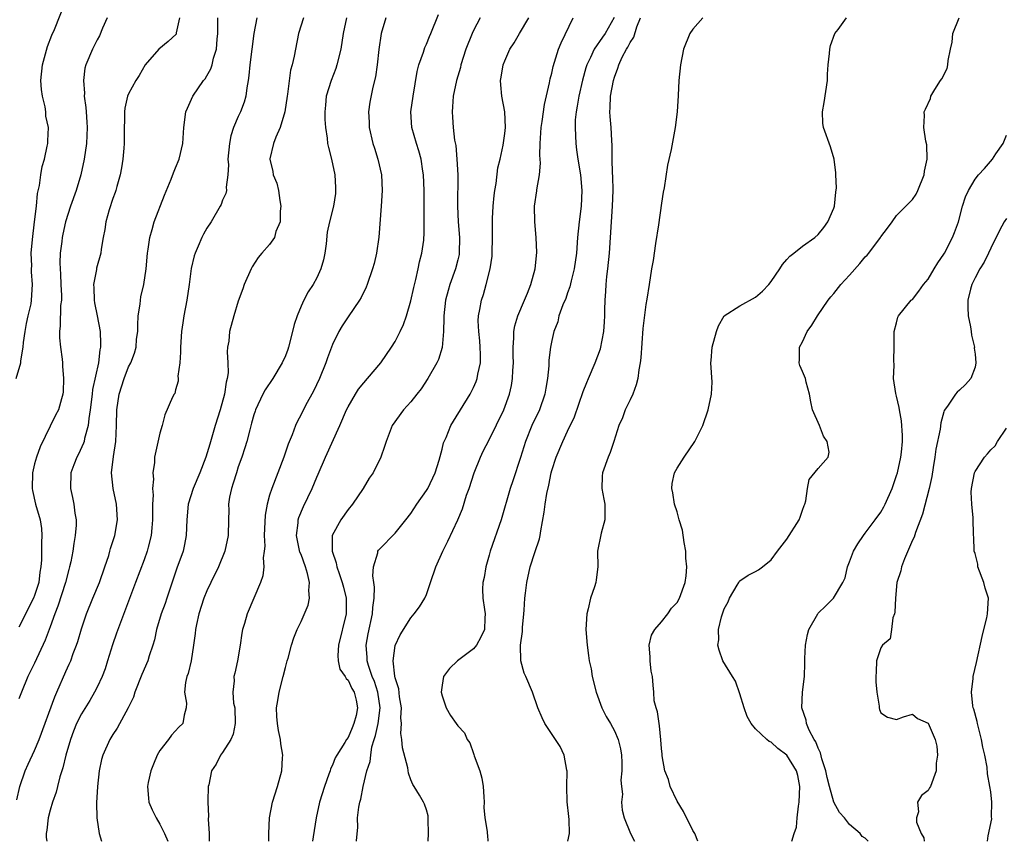
# Model space of a CAD drawing. Units: inches. Extents: x 2601000 to 2604000, y 1521000 to 1524000.
# Drawn here: x 2601677 to 2601803, y 1521000 to 1521105 of the extents above; entities that cross this region are included whole.
import ezdxf

# ---------------------------------------------------------------- set-up
doc = ezdxf.new("R2010")
doc.units = ezdxf.units.IN
doc.header["$MEASUREMENT"] = 0
doc.layers.add('LD26011521_2ft', color=93, linetype='Continuous')

msp = doc.modelspace()

# ---------------------------------------------------------------- linework, layer by layer
at = {"layer": 'LD26011521_2ft'}
for points, elevation in [([(2601676.64, 1521059), (2601677.24, 1521061), (2601677.25, 1521061.25), (2601677.55, 1521063), (2601677.59, 1521063.59), (2601677.79, 1521065), (2601677.98, 1521066.02), (2601678.19, 1521067), (2601678.55, 1521068.55), (2601678.63, 1521069), (2601678.75, 1521071), (2601678.61, 1521072.61), (2601678.61, 1521073), (2601678.64, 1521073.36), (2601678.59, 1521075), (2601678.73, 1521076.73), (2601679.01, 1521079.01), (2601679.24, 1521081), (2601679.38, 1521082.62), (2601679.64, 1521083.64), (2601679.81, 1521085), (2601679.97, 1521086.03), (2601680.25, 1521087), (2601680.62, 1521088.62), (2601680.68, 1521089), (2601680.7, 1521089.3), (2601680.78, 1521091), (2601680.46, 1521092.46), (2601680.43, 1521093), (2601680.35, 1521093.65), (2601680.01, 1521095), (2601679.87, 1521095.87), (2601679.81, 1521097), (2601680, 1521099), (2601680.41, 1521100.41), (2601680.64, 1521101.36), (2601681.2, 1521102.8), (2601681.53, 1521103.53), (2601683, 1521107.17)], 8444), ([(2601676.72, 1521005.28), (2601677.12, 1521007), (2601677.82, 1521009), (2601678.18, 1521009.82), (2601679, 1521011.56), (2601679.58, 1521013), (2601681.58, 1521018.42), (2601681.85, 1521019), (2601683, 1521021.66), (2601683.43, 1521022.57), (2601683.61, 1521023), (2601683.94, 1521023.94), (2601684.37, 1521025), (2601684.53, 1521025.47), (2601685, 1521027.1), (2601685.62, 1521029), (2601686.44, 1521031), (2601687.29, 1521033), (2601687.98, 1521035), (2601688.46, 1521036.46), (2601688.61, 1521037), (2601688.68, 1521037.32), (2601689.24, 1521039), (2601689.58, 1521041), (2601689.46, 1521043), (2601689.03, 1521045), (2601688.82, 1521047), (2601689.06, 1521049.06), (2601689.36, 1521051), (2601689.45, 1521053), (2601689.49, 1521055), (2601689.79, 1521057), (2601690.43, 1521059), (2601691, 1521060.5), (2601691.27, 1521061), (2601691.75, 1521062.25), (2601691.96, 1521063), (2601692.03, 1521064.03), (2601692.16, 1521065), (2601692.17, 1521065.83), (2601692.24, 1521067), (2601692.49, 1521068.49), (2601692.5, 1521069), (2601692.58, 1521069.42), (2601692.95, 1521071), (2601693.26, 1521073), (2601693.42, 1521075), (2601693.51, 1521075.51), (2601693.69, 1521077), (2601694.01, 1521078.01), (2601694.27, 1521079), (2601695.6, 1521082.4), (2601696.45, 1521084.45), (2601696.74, 1521085.26), (2601697, 1521085.86), (2601697.44, 1521087), (2601697.92, 1521089), (2601698.05, 1521091), (2601698.32, 1521093), (2601698.52, 1521093.48), (2601699.2, 1521095), (2601700.56, 1521097), (2601700.76, 1521097.24), (2601701, 1521097.61), (2601701.49, 1521098.51), (2601701.65, 1521099), (2601701.85, 1521099.85), (2601702.22, 1521101), (2601702.3, 1521102.3), (2601702.37, 1521103), (2601702.4, 1521104.4), (2601702.37, 1521105)], 8438), ([(2601688.26, 1521105), (2601687.67, 1521103.67), (2601687.27, 1521102.73), (2601687, 1521102.22), (2601686.4, 1521101), (2601685.55, 1521099), (2601685.43, 1521098.57), (2601685.25, 1521097), (2601685.38, 1521095.38), (2601685.35, 1521095), (2601685.56, 1521093.56), (2601685.57, 1521093), (2601685.68, 1521091.68), (2601685.7, 1521091), (2601685.62, 1521089), (2601685.34, 1521087), (2601684.9, 1521085), (2601684.3, 1521083), (2601683.6, 1521081), (2601682.94, 1521079), (2601682.6, 1521077.4), (2601682.53, 1521077), (2601682.48, 1521076.48), (2601682.29, 1521075), (2601682.23, 1521073.77), (2601682.25, 1521073), (2601682.31, 1521072.31), (2601682.36, 1521071), (2601682.42, 1521069.58), (2601682.42, 1521069), (2601682.33, 1521068.33), (2601682.27, 1521065.73), (2601682.17, 1521065), (2601682.19, 1521064.19), (2601682.31, 1521063), (2601682.52, 1521061.48), (2601682.56, 1521061), (2601682.57, 1521060.57), (2601682.71, 1521059), (2601682.67, 1521057.33), (2601682.62, 1521057), (2601682.43, 1521056.43), (2601682.05, 1521055), (2601681.68, 1521054.32), (2601681, 1521052.95), (2601679.7, 1521050.3), (2601679.26, 1521049), (2601679, 1521048.13), (2601678.72, 1521047), (2601678.68, 1521045), (2601678.73, 1521044.73), (2601679.14, 1521043), (2601679.73, 1521041), (2601679.88, 1521039.88), (2601679.94, 1521039), (2601679.88, 1521038.12), (2601679.9, 1521037), (2601679.89, 1521035.89), (2601679.81, 1521035), (2601679.69, 1521034.31), (2601679.53, 1521033), (2601679, 1521031.36), (2601678.86, 1521031), (2601677, 1521027.32)], 8442), ([(2601697.5, 1521105), (2601697.09, 1521103.09), (2601697.08, 1521103), (2601697.06, 1521102.94), (2601696.03, 1521101.97), (2601694.84, 1521101), (2601693.1, 1521099), (2601692.34, 1521097.66), (2601691.94, 1521097), (2601691, 1521095.3), (2601690.88, 1521095), (2601690.52, 1521093.48), (2601690.48, 1521093), (2601690.49, 1521092.49), (2601690.44, 1521090.44), (2601690.44, 1521089), (2601690.38, 1521088.38), (2601690.27, 1521087), (2601690.11, 1521085.89), (2601689.93, 1521085), (2601689.5, 1521083.5), (2601689.38, 1521083), (2601689.28, 1521082.72), (2601689, 1521081.95), (2601688.53, 1521080.53), (2601688.09, 1521079), (2601687.97, 1521078.03), (2601687.75, 1521077), (2601687.51, 1521075.51), (2601687.46, 1521075), (2601686.92, 1521073.08), (2601686.9, 1521072.9), (2601686.53, 1521071), (2601686.56, 1521070.56), (2601686.6, 1521069), (2601686.65, 1521068.65), (2601687.01, 1521067.01), (2601687.36, 1521065), (2601687.43, 1521063.43), (2601687.4, 1521063), (2601687.31, 1521062.69), (2601687.14, 1521061), (2601686.4, 1521057.6), (2601686.35, 1521057), (2601686.11, 1521055), (2601685.92, 1521053.92), (2601685.84, 1521053), (2601685.38, 1521051.38), (2601685.32, 1521051), (2601685.26, 1521050.75), (2601684.63, 1521049.37), (2601684.41, 1521049), (2601684.01, 1521048.02), (2601683.64, 1521047), (2601683.57, 1521045), (2601683.86, 1521043.86), (2601684.02, 1521043), (2601684.15, 1521041.85), (2601684.32, 1521041), (2601684.31, 1521040.31), (2601684.2, 1521039), (2601684.02, 1521037.98), (2601683.88, 1521037), (2601683.62, 1521035.62), (2601683.48, 1521035), (2601683.36, 1521034.64), (2601682.94, 1521033), (2601681.99, 1521030), (2601681.59, 1521029), (2601681, 1521027.36), (2601680.36, 1521025.64), (2601679, 1521022.73), (2601678.16, 1521021), (2601677.32, 1521019), (2601677, 1521018.17)], 8440), ([(2601707.37, 1521105), (2601706.97, 1521103), (2601706.46, 1521099), (2601706.36, 1521097.64), (2601706.25, 1521097), (2601706.07, 1521096.07), (2601705.96, 1521095), (2601705.73, 1521094.27), (2601705.26, 1521093), (2601705, 1521092.43), (2601704.39, 1521091), (2601704.05, 1521089.95), (2601703.86, 1521089), (2601703.68, 1521087), (2601703.75, 1521086.25), (2601703.66, 1521085), (2601703.43, 1521083.43), (2601703.49, 1521083), (2601703.41, 1521082.59), (2601703, 1521081.74), (2601702.8, 1521081.2), (2601702.7, 1521081), (2601701.52, 1521079), (2601701, 1521078.17), (2601700.57, 1521077.43), (2601700.36, 1521077), (2601699.89, 1521075.89), (2601699.48, 1521075), (2601699.36, 1521074.64), (2601698.98, 1521073.02), (2601698.72, 1521071), (2601698.41, 1521069), (2601698.04, 1521067), (2601697.9, 1521066.1), (2601697.76, 1521065), (2601697.61, 1521063), (2601697.64, 1521062.36), (2601697.52, 1521061), (2601697.3, 1521059.3), (2601697.34, 1521059), (2601697.33, 1521058.67), (2601697, 1521057.58), (2601696.88, 1521057.12), (2601696.8, 1521057), (2601696.62, 1521056.62), (2601695.63, 1521054.37), (2601695.29, 1521053), (2601695, 1521052.06), (2601694.32, 1521049), (2601694.29, 1521048.29), (2601694.08, 1521047), (2601694.18, 1521046.18), (2601694.04, 1521045), (2601694.13, 1521044.14), (2601694.05, 1521043), (2601694.04, 1521041.96), (2601694.06, 1521041), (2601693.96, 1521039.96), (2601693.9, 1521039), (2601693.51, 1521037.51), (2601693.39, 1521037), (2601693, 1521035.89), (2601691.87, 1521033), (2601689.47, 1521026.53), (2601688.96, 1521025.04), (2601688.33, 1521023), (2601688, 1521022), (2601687.62, 1521021), (2601687, 1521019.67), (2601686.67, 1521019), (2601686.05, 1521017.95), (2601685, 1521016.26), (2601684.37, 1521015), (2601683.96, 1521014.04), (2601683.57, 1521013), (2601682.98, 1521011), (2601682.62, 1521009.38), (2601682.48, 1521009), (2601682.23, 1521008.23), (2601681.94, 1521007), (2601681.75, 1521006.25), (2601681.31, 1521005), (2601681, 1521003.99), (2601680.74, 1521003), (2601680.57, 1521001.43), (2601680.5, 1521001), (2601680.49, 1521000.49), (2601680.55, 1521000)], 8436), ([(2601713.31, 1521105), (2601712.7, 1521103), (2601712.28, 1521101), (2601712.12, 1521100.12), (2601711.85, 1521099), (2601711.65, 1521098.35), (2601711.29, 1521095.29), (2601711.23, 1521095), (2601710.94, 1521093), (2601710.33, 1521091), (2601709.77, 1521089.77), (2601709.48, 1521089), (2601709.04, 1521087.04), (2601709.03, 1521087), (2601709.39, 1521085.39), (2601709.46, 1521085), (2601709.93, 1521083.93), (2601710.14, 1521083), (2601710.3, 1521081.7), (2601710.44, 1521081), (2601710.36, 1521080.36), (2601710.32, 1521079), (2601709.78, 1521077.78), (2601709.6, 1521077), (2601709, 1521076.11), (2601707.99, 1521075), (2601707.55, 1521074.45), (2601706.75, 1521073.25), (2601706.62, 1521073), (2601705.76, 1521071), (2601705.57, 1521070.43), (2601705, 1521068.88), (2601704.42, 1521067), (2601703.88, 1521065), (2601703.77, 1521063.77), (2601703.64, 1521063), (2601703.57, 1521062.43), (2601703.68, 1521061), (2601703.72, 1521059.72), (2601703.59, 1521059), (2601703.45, 1521058.55), (2601703.23, 1521057), (2601702.67, 1521055), (2601702.04, 1521053), (2601701.36, 1521050.64), (2601700.86, 1521049), (2601700.09, 1521047), (2601699.26, 1521045), (2601698.62, 1521043), (2601698.44, 1521041), (2601698.36, 1521039), (2601698.14, 1521037.86), (2601697.95, 1521037), (2601697.16, 1521034.84), (2601695.89, 1521031), (2601695.66, 1521030.34), (2601695.16, 1521029), (2601694.58, 1521027), (2601694.32, 1521025.68), (2601694.11, 1521025), (2601693.63, 1521023.63), (2601693.44, 1521023), (2601692.71, 1521021.29), (2601691.81, 1521019), (2601691.61, 1521018.39), (2601690.96, 1521017.04), (2601689.56, 1521014.44), (2601689, 1521013.62), (2601688.61, 1521013), (2601687.72, 1521011), (2601687.56, 1521010.44), (2601687.25, 1521009), (2601687.02, 1521007), (2601686.92, 1521004.92), (2601686.96, 1521003), (2601687.26, 1521001), (2601687.56, 1521000)], 8434), ([(2601718.8, 1521105), (2601718.39, 1521103), (2601718.08, 1521101), (2601717.59, 1521099), (2601717.45, 1521098.55), (2601716.85, 1521097), (2601716.23, 1521095), (2601716.12, 1521093.88), (2601716.03, 1521093), (2601716.03, 1521092.03), (2601716.11, 1521091), (2601716.34, 1521089.66), (2601716.39, 1521089), (2601716.49, 1521088.49), (2601716.9, 1521087), (2601717.31, 1521085), (2601717.38, 1521083.38), (2601717.41, 1521083), (2601717.4, 1521082.6), (2601717.16, 1521081), (2601716.64, 1521079), (2601716.33, 1521077.67), (2601716.2, 1521076.2), (2601716.03, 1521075), (2601715.85, 1521074.15), (2601715.53, 1521073), (2601715, 1521071.84), (2601714.54, 1521071), (2601713.93, 1521070.07), (2601713.35, 1521069), (2601713, 1521068.23), (2601712.49, 1521067), (2601712.12, 1521065.88), (2601711.93, 1521065), (2601711.4, 1521063), (2601711.3, 1521062.7), (2601711, 1521061.9), (2601710.61, 1521061), (2601709.39, 1521059), (2601708.42, 1521057.58), (2601708.11, 1521057), (2601707.19, 1521055), (2601707.14, 1521054.86), (2601707, 1521054.4), (2601706.7, 1521053.3), (2601706.45, 1521052.45), (2601706.07, 1521051), (2601705.82, 1521050.18), (2601705.44, 1521049), (2601705, 1521047.75), (2601704.75, 1521047), (2601704.35, 1521045.65), (2601704.11, 1521045), (2601703.89, 1521043.89), (2601703.76, 1521043), (2601703.77, 1521042.23), (2601703.76, 1521041), (2601703.71, 1521039), (2601703.27, 1521037), (2601702.47, 1521035), (2601701.5, 1521033), (2601701, 1521031.93), (2601700.62, 1521031), (2601699.96, 1521029), (2601699.65, 1521027.65), (2601699.53, 1521027), (2601699.49, 1521026.51), (2601699.3, 1521025), (2601698.97, 1521023), (2601698.59, 1521021.41), (2601698.44, 1521021), (2601698.25, 1521020.25), (2601698.14, 1521019), (2601698.39, 1521017.61), (2601698.35, 1521017), (2601698.09, 1521016.09), (2601697.92, 1521015), (2601697.43, 1521014.57), (2601696.48, 1521013.52), (2601696.11, 1521013), (2601695, 1521011.57), (2601694.66, 1521011), (2601694.16, 1521009.84), (2601693.83, 1521009), (2601693.5, 1521007.5), (2601693.42, 1521007), (2601693.52, 1521005.52), (2601693.6, 1521005), (2601694.02, 1521004.02), (2601694.51, 1521003), (2601695, 1521002.19), (2601695.58, 1521001), (2601696, 1521000)], 8432), ([(2601723.83, 1521105), (2601723.21, 1521103), (2601722.94, 1521100.95), (2601722.72, 1521099), (2601722.5, 1521097.5), (2601722.16, 1521096.16), (2601721.76, 1521094.24), (2601721.61, 1521093), (2601721.69, 1521091.69), (2601721.69, 1521091), (2601722.18, 1521089), (2601722.37, 1521088.37), (2601722.82, 1521087), (2601723.26, 1521085), (2601723.34, 1521083), (2601723.23, 1521081), (2601722.95, 1521077.05), (2601722.64, 1521075), (2601722.32, 1521073.68), (2601722.14, 1521073), (2601721.46, 1521071), (2601721.32, 1521070.68), (2601720.66, 1521069.34), (2601720.46, 1521069), (2601719, 1521066.89), (2601718.26, 1521065.74), (2601717.81, 1521065), (2601717, 1521063.35), (2601716.36, 1521061.64), (2601716.16, 1521061), (2601715.34, 1521059), (2601714.58, 1521057.42), (2601713.57, 1521055.57), (2601713, 1521054.44), (2601712.5, 1521053.5), (2601712.28, 1521053), (2601711.85, 1521051.85), (2601711.35, 1521050.65), (2601710.81, 1521049), (2601710.06, 1521047), (2601709.28, 1521045), (2601709, 1521044.15), (2601708.67, 1521043), (2601708.41, 1521041.59), (2601708.31, 1521039), (2601708.38, 1521037.62), (2601708.31, 1521037), (2601708.15, 1521036.15), (2601708.25, 1521035), (2601708.13, 1521033.87), (2601707.81, 1521033), (2601706.11, 1521029), (2601705.78, 1521027.78), (2601705.53, 1521027), (2601705.44, 1521026.56), (2601705.23, 1521025), (2601704.9, 1521023), (2601704.55, 1521021.46), (2601704.42, 1521021), (2601704.45, 1521020.45), (2601704.29, 1521019), (2601704.4, 1521017.6), (2601704.56, 1521017), (2601704.61, 1521015), (2601704.35, 1521013.65), (2601704.03, 1521013), (2601703, 1521011.31), (2601702.73, 1521011), (2601702.16, 1521009.84), (2601701.59, 1521009), (2601701.22, 1521007.22), (2601701.16, 1521007), (2601701.12, 1521005.12), (2601701.09, 1521005), (2601701.19, 1521003.19), (2601701.16, 1521002.84), (2601701.27, 1521001), (2601701.29, 1521000)], 8430), ([(2601708.9, 1521000), (2601708.9, 1521001), (2601708.98, 1521003), (2601709.37, 1521005), (2601709.99, 1521007), (2601710.55, 1521009), (2601710.64, 1521010.64), (2601710.68, 1521011), (2601710.42, 1521012.42), (2601710.38, 1521013), (2601710.12, 1521014.12), (2601709.99, 1521015), (2601709.91, 1521015.91), (2601709.87, 1521017), (2601710.06, 1521017.94), (2601710.2, 1521019), (2601710.72, 1521021), (2601711, 1521022.17), (2601711.23, 1521023), (2601711.34, 1521023.34), (2601711.77, 1521025), (2601712.07, 1521025.93), (2601712.52, 1521027), (2601713, 1521028.02), (2601713.9, 1521030.09), (2601714.08, 1521031), (2601713.98, 1521031.98), (2601714.09, 1521033), (2601713.84, 1521034.16), (2601713.57, 1521035), (2601713, 1521036.56), (2601712.87, 1521036.87), (2601712.41, 1521039), (2601712.62, 1521040.62), (2601712.64, 1521041), (2601712.73, 1521041.27), (2601713.3, 1521042.7), (2601714.41, 1521045), (2601715, 1521046.42), (2601715.19, 1521046.81), (2601716.11, 1521049), (2601717.95, 1521053), (2601718.81, 1521055), (2601719, 1521055.39), (2601719.94, 1521057), (2601720.35, 1521057.65), (2601721, 1521058.45), (2601721.5, 1521059), (2601723.2, 1521061), (2601724.55, 1521063), (2601725, 1521063.75), (2601725.64, 1521065), (2601726.08, 1521065.92), (2601726.44, 1521067), (2601727, 1521068.91), (2601727.38, 1521070.62), (2601727.65, 1521071.65), (2601727.95, 1521073), (2601728.12, 1521073.88), (2601728.42, 1521075), (2601728.65, 1521076.65), (2601728.69, 1521077), (2601728.7, 1521077.3), (2601728.72, 1521079), (2601728.7, 1521080.7), (2601728.71, 1521081.29), (2601728.7, 1521083), (2601728.62, 1521085), (2601728.54, 1521085.46), (2601728.32, 1521087), (2601728.03, 1521088.03), (2601727.72, 1521089), (2601727.14, 1521091), (2601727.03, 1521093), (2601727.29, 1521095), (2601727.82, 1521098.18), (2601728.05, 1521099), (2601728.63, 1521100.63), (2601728.79, 1521101.21), (2601729, 1521101.66), (2601729.38, 1521102.62), (2601729.55, 1521103), (2601730.55, 1521105.45)], 8428), ([(2601735.85, 1521105), (2601735, 1521103.4), (2601734.83, 1521103), (2601734.05, 1521101), (2601733.4, 1521099), (2601733.34, 1521098.66), (2601732.84, 1521097), (2601732.43, 1521095), (2601732.34, 1521093.66), (2601732.27, 1521093), (2601732.34, 1521092.34), (2601732.41, 1521091), (2601732.6, 1521089.4), (2601732.74, 1521088.74), (2601732.9, 1521087), (2601733, 1521085), (2601732.97, 1521081), (2601733.07, 1521079), (2601733.24, 1521077), (2601733.19, 1521075), (2601733.17, 1521074.83), (2601733, 1521074.15), (2601732.7, 1521073), (2601731.98, 1521071), (2601731.76, 1521070.24), (2601731.45, 1521069), (2601731.23, 1521067), (2601731.24, 1521066.76), (2601731.2, 1521065), (2601731.03, 1521062.97), (2601730.55, 1521061.45), (2601730.34, 1521061), (2601729.2, 1521059), (2601728.31, 1521057.69), (2601727.77, 1521057), (2601727, 1521056.03), (2601726.06, 1521055), (2601724.64, 1521053), (2601723.85, 1521051), (2601723.66, 1521050.34), (2601723.2, 1521049), (2601722.2, 1521047), (2601721.71, 1521046.29), (2601720.91, 1521045), (2601719.56, 1521043), (2601719, 1521042.29), (2601718.08, 1521041), (2601716.99, 1521039), (2601716.96, 1521037), (2601717.49, 1521035.49), (2601717.56, 1521035), (2601717.85, 1521034.15), (2601718.27, 1521033), (2601718.4, 1521032.4), (2601718.75, 1521031), (2601718.74, 1521029), (2601717.78, 1521025), (2601717.7, 1521023.7), (2601717.75, 1521023), (2601717.96, 1521021.96), (2601718.63, 1521021), (2601718.74, 1521020.74), (2601719, 1521020.56), (2601719.49, 1521019.49), (2601719.78, 1521019), (2601720.02, 1521017.98), (2601720.22, 1521017), (2601720.02, 1521016.02), (2601719.75, 1521015), (2601719.51, 1521014.48), (2601719, 1521013.25), (2601718.81, 1521013), (2601718.59, 1521012.59), (2601717.56, 1521011), (2601717.36, 1521010.64), (2601717, 1521009.69), (2601716.75, 1521009.25), (2601716.71, 1521009), (2601716.57, 1521008.57), (2601715.98, 1521007), (2601715.37, 1521005), (2601714.94, 1521003), (2601714.56, 1521000.56), (2601714.45, 1521000)], 8426), ([(2601720.1, 1521000), (2601720.09, 1521000.09), (2601720.24, 1521001.76), (2601720.21, 1521003), (2601720.37, 1521004.37), (2601720.49, 1521005), (2601720.62, 1521005.38), (2601720.93, 1521007), (2601721.41, 1521009), (2601721.82, 1521010.18), (2601721.89, 1521011), (2601722.05, 1521012.05), (2601722.35, 1521013), (2601722.52, 1521013.48), (2601722.83, 1521015), (2601723.1, 1521017), (2601722.81, 1521019), (2601722.36, 1521020.36), (2601722.09, 1521021), (2601721.59, 1521022.41), (2601721.42, 1521023), (2601721.42, 1521023.42), (2601721.3, 1521025), (2601721.56, 1521026.44), (2601722.12, 1521029), (2601722.17, 1521029.83), (2601722.34, 1521031), (2601722.39, 1521032.39), (2601722.3, 1521033), (2601722.16, 1521033.84), (2601722.24, 1521035), (2601722.8, 1521036.8), (2601722.82, 1521037), (2601722.89, 1521037.11), (2601723, 1521037.25), (2601725, 1521039.28), (2601726.39, 1521041), (2601727, 1521041.81), (2601727.77, 1521043), (2601729, 1521044.73), (2601729.17, 1521045), (2601730.11, 1521047), (2601730.61, 1521048.61), (2601731, 1521050), (2601731.2, 1521050.8), (2601731.51, 1521051.51), (2601732.12, 1521053), (2601732.44, 1521053.56), (2601734.57, 1521057), (2601734.73, 1521057.27), (2601735, 1521057.85), (2601735.35, 1521058.65), (2601735.47, 1521059), (2601735.55, 1521059.55), (2601735.88, 1521061), (2601735.91, 1521062.09), (2601735.87, 1521063), (2601735.81, 1521063.81), (2601735.68, 1521065), (2601735.62, 1521066.38), (2601735.65, 1521067), (2601735.82, 1521067.82), (2601736.01, 1521069), (2601736.27, 1521069.73), (2601736.63, 1521071), (2601737.14, 1521073), (2601737.37, 1521074.63), (2601737.4, 1521075), (2601737.44, 1521077), (2601737.42, 1521079), (2601737.43, 1521079.43), (2601737.5, 1521081), (2601737.63, 1521082.37), (2601737.72, 1521083), (2601737.9, 1521083.9), (2601738.13, 1521085.87), (2601738.4, 1521087), (2601738.78, 1521088.78), (2601739, 1521090.27), (2601739.08, 1521091), (2601739, 1521093), (2601738.61, 1521095), (2601738.48, 1521096.48), (2601738.45, 1521097), (2601738.54, 1521097.46), (2601738.78, 1521099), (2601739, 1521099.54), (2601739.64, 1521101), (2601740.18, 1521101.82), (2601740.86, 1521103), (2601742.07, 1521105)], 8424), ([(2601729.23, 1521000), (2601729.27, 1521001), (2601729.22, 1521002.78), (2601729.24, 1521003), (2601729.23, 1521003.23), (2601729, 1521004), (2601728.74, 1521004.74), (2601728.62, 1521005), (2601728.1, 1521005.9), (2601727.44, 1521007), (2601727.26, 1521007.26), (2601727, 1521007.83), (2601726.7, 1521008.7), (2601726.64, 1521009.36), (2601725.93, 1521011.93), (2601725.85, 1521013), (2601725.75, 1521013.75), (2601725.81, 1521015), (2601725.75, 1521015.75), (2601725.8, 1521017), (2601725.56, 1521018.44), (2601725.46, 1521019.46), (2601725, 1521020.85), (2601724.95, 1521021.05), (2601724.74, 1521023), (2601725, 1521024.98), (2601725.66, 1521026.34), (2601727, 1521028.5), (2601727.44, 1521029), (2601728.11, 1521029.89), (2601728.78, 1521031), (2601729, 1521031.46), (2601729.51, 1521033), (2601730.21, 1521035), (2601731.11, 1521037), (2601731.73, 1521038.27), (2601732.99, 1521041.01), (2601733.59, 1521042.41), (2601734.13, 1521044.13), (2601734.45, 1521045), (2601735.08, 1521047), (2601735.9, 1521049), (2601736.25, 1521049.75), (2601737, 1521051.19), (2601738.88, 1521055), (2601739.61, 1521057), (2601739.86, 1521058.14), (2601740, 1521059), (2601740.04, 1521060.04), (2601740.11, 1521061), (2601740.08, 1521061.92), (2601740.07, 1521063), (2601740.16, 1521064.16), (2601740.16, 1521065), (2601740.28, 1521065.72), (2601740.67, 1521067), (2601741.5, 1521069), (2601741.89, 1521069.89), (2601742.32, 1521071), (2601742.89, 1521073), (2601743.07, 1521075.07), (2601742.99, 1521077), (2601742.82, 1521079), (2601742.79, 1521081), (2601743.07, 1521082.93), (2601743.08, 1521083.08), (2601743.42, 1521085), (2601743.54, 1521086.46), (2601743.48, 1521087.48), (2601743.5, 1521089), (2601743.65, 1521091), (2601743.78, 1521091.78), (2601744.06, 1521093.94), (2601744.7, 1521096.7), (2601744.79, 1521097.21), (2601745, 1521097.95), (2601745.19, 1521098.81), (2601745.87, 1521101), (2601746.19, 1521101.81), (2601747.74, 1521105)], 8422), ([(2601752.97, 1521105.03), (2601751.8, 1521103), (2601751.45, 1521102.55), (2601750.39, 1521101), (2601749.93, 1521099.93), (2601749.47, 1521099), (2601749.36, 1521098.64), (2601748.93, 1521097.07), (2601748.44, 1521095), (2601748.24, 1521093.76), (2601748.09, 1521093), (2601747.99, 1521091.99), (2601747.96, 1521091), (2601748.04, 1521089.96), (2601748.05, 1521089), (2601748.16, 1521088.16), (2601748.34, 1521087), (2601748.67, 1521085), (2601748.84, 1521083), (2601748.73, 1521081), (2601748.48, 1521079), (2601748.28, 1521077), (2601748.14, 1521075), (2601747.86, 1521073), (2601747.47, 1521071.47), (2601747.3, 1521070.7), (2601747, 1521069.92), (2601746.77, 1521069.23), (2601746.4, 1521068.4), (2601745.91, 1521067), (2601745.75, 1521066.25), (2601745.25, 1521065), (2601745, 1521063.86), (2601744.85, 1521063), (2601744.64, 1521061.36), (2601744.62, 1521060.62), (2601744.44, 1521059), (2601744.22, 1521057.78), (2601744.11, 1521057), (2601743.42, 1521055), (2601742.47, 1521053), (2601741.63, 1521051), (2601741, 1521048.95), (2601740.04, 1521045.96), (2601739.69, 1521045), (2601738.55, 1521041), (2601737.14, 1521037), (2601737, 1521036.47), (2601736.56, 1521035), (2601736.36, 1521033.64), (2601736.18, 1521033), (2601736.15, 1521032.15), (2601736.2, 1521031), (2601736.43, 1521029.57), (2601736.5, 1521029), (2601736.46, 1521028.46), (2601736.4, 1521027), (2601735.95, 1521026.05), (2601735.37, 1521025), (2601735, 1521024.56), (2601732.95, 1521023), (2601731.96, 1521022.04), (2601731.16, 1521021), (2601731, 1521019.89), (2601730.9, 1521019), (2601731, 1521018.56), (2601731.5, 1521017), (2601732.06, 1521016.06), (2601732.78, 1521015), (2601733, 1521014.74), (2601733.84, 1521013.84), (2601734.19, 1521013), (2601734.56, 1521012.56), (2601735, 1521011.21), (2601735.07, 1521011.07), (2601735.11, 1521010.89), (2601735.82, 1521009), (2601736.05, 1521008.05), (2601736.23, 1521007), (2601736.34, 1521005.66), (2601736.36, 1521005), (2601736.33, 1521004.33), (2601736.47, 1521003), (2601736.73, 1521001.27), (2601736.75, 1521001), (2601736.78, 1521000.78), (2601736.84, 1521000)], 8420), ([(2601747.06, 1521000), (2601747.26, 1521001), (2601747.22, 1521002.78), (2601747.18, 1521003.18), (2601746.95, 1521005.05), (2601746.91, 1521007), (2601746.96, 1521008.96), (2601746.92, 1521009.08), (2601746.56, 1521011), (2601746.07, 1521012.07), (2601744.11, 1521015), (2601743.75, 1521015.75), (2601743.2, 1521017), (2601742.53, 1521019), (2601741.67, 1521021), (2601741.46, 1521021.46), (2601741.03, 1521023), (2601741, 1521025), (2601741.25, 1521026.75), (2601741.25, 1521027), (2601741.28, 1521027.28), (2601741.43, 1521029), (2601741.49, 1521029.49), (2601741.56, 1521031), (2601741.66, 1521031.66), (2601741.8, 1521033), (2601742.23, 1521035), (2601742.83, 1521036.83), (2601743.43, 1521038.57), (2601743.51, 1521039), (2601743.58, 1521039.58), (2601744.04, 1521041.96), (2601744.14, 1521043), (2601744.35, 1521044.35), (2601744.6, 1521045.4), (2601744.93, 1521047), (2601745, 1521047.28), (2601745.55, 1521049), (2601746.39, 1521051), (2601747, 1521052.31), (2601747.89, 1521054.11), (2601749, 1521057.34), (2601749.48, 1521058.52), (2601749.7, 1521059), (2601750.55, 1521061), (2601751.2, 1521062.8), (2601751.64, 1521065), (2601751.74, 1521066.26), (2601751.76, 1521067), (2601751.75, 1521067.75), (2601751.8, 1521069), (2601751.9, 1521070.1), (2601751.92, 1521071), (2601752.01, 1521072.01), (2601752.15, 1521073), (2601752.38, 1521075), (2601752.76, 1521081), (2601752.82, 1521083), (2601752.77, 1521084.77), (2601752.74, 1521085.26), (2601752.7, 1521087), (2601752.71, 1521088.71), (2601752.65, 1521089.35), (2601752.57, 1521091), (2601752.43, 1521092.43), (2601752.39, 1521093), (2601752.45, 1521093.55), (2601752.49, 1521095), (2601752.86, 1521097), (2601753, 1521097.45), (2601753.43, 1521098.57), (2601753.53, 1521099), (2601753.98, 1521099.98), (2601754.52, 1521101), (2601754.72, 1521101.28), (2601755, 1521101.84), (2601755.47, 1521102.53), (2601755.86, 1521103.86), (2601756.3, 1521105)], 8418), ([(2601764.28, 1521105), (2601763, 1521103.56), (2601762.63, 1521103), (2601761.81, 1521101), (2601761.4, 1521099), (2601761.19, 1521097), (2601761.11, 1521095.11), (2601760.99, 1521093), (2601760.75, 1521091), (2601760.23, 1521088.23), (2601759.77, 1521086.23), (2601759.33, 1521083.34), (2601759.22, 1521082.78), (2601759, 1521081.39), (2601758.63, 1521078.63), (2601758.23, 1521076.23), (2601757.92, 1521074.08), (2601757.72, 1521073), (2601757.44, 1521071), (2601757.14, 1521069.14), (2601757, 1521068.44), (2601756.61, 1521065.39), (2601756.35, 1521061.65), (2601756.28, 1521061), (2601756.11, 1521060.11), (2601755.96, 1521059), (2601755.78, 1521058.22), (2601755.32, 1521057), (2601755, 1521056.29), (2601754.37, 1521055), (2601754, 1521054), (2601753.55, 1521053), (2601752.93, 1521051), (2601752.44, 1521049.56), (2601752.17, 1521049), (2601751.45, 1521047), (2601751.43, 1521046.57), (2601751.39, 1521045), (2601751.64, 1521043.64), (2601751.75, 1521043), (2601751.76, 1521042.24), (2601751.75, 1521041), (2601751.3, 1521039.3), (2601750.84, 1521037), (2601750.86, 1521035), (2601750.64, 1521033.36), (2601750.61, 1521033), (2601750.46, 1521032.46), (2601749.94, 1521031), (2601749.64, 1521029.64), (2601749.46, 1521029), (2601749.34, 1521027), (2601749.49, 1521025), (2601749.7, 1521023.7), (2601749.77, 1521023), (2601750, 1521022), (2601750.16, 1521021), (2601750.64, 1521019), (2601751.38, 1521017), (2601751.92, 1521015.92), (2601752.49, 1521015), (2601753, 1521014.09), (2601753.48, 1521013), (2601753.77, 1521011.77), (2601753.89, 1521011), (2601753.95, 1521010.05), (2601753.95, 1521009), (2601753.81, 1521007.81), (2601753.87, 1521007), (2601754, 1521006.01), (2601753.88, 1521005), (2601753.97, 1521003.97), (2601754.24, 1521003), (2601755.02, 1521001), (2601755.56, 1521000)], 8416), ([(2601763.64, 1521000), (2601763.24, 1521001), (2601763, 1521001.39), (2601761.82, 1521003.82), (2601761, 1521005.11), (2601760.09, 1521007), (2601759.88, 1521007.88), (2601759.41, 1521009), (2601759.09, 1521010.91), (2601759.09, 1521011.09), (2601759, 1521011.84), (2601758.93, 1521012.93), (2601758.74, 1521014.74), (2601758.68, 1521015), (2601758.5, 1521016.5), (2601758.3, 1521017), (2601758.08, 1521017.92), (2601758.01, 1521019), (2601757.92, 1521019.92), (2601757.86, 1521021), (2601757.69, 1521021.69), (2601757.56, 1521023), (2601757.54, 1521023.54), (2601757.42, 1521025), (2601757.73, 1521026.27), (2601758.13, 1521027), (2601759, 1521027.98), (2601759.82, 1521029), (2601760.28, 1521029.72), (2601761, 1521030.44), (2601761.31, 1521031), (2601762.02, 1521033), (2601762.15, 1521033.85), (2601762.22, 1521035), (2601762.11, 1521036.11), (2601762.08, 1521037), (2601761.9, 1521038.1), (2601761.67, 1521039.67), (2601761.27, 1521041), (2601761, 1521042), (2601760.66, 1521043), (2601760.45, 1521044.45), (2601760.3, 1521045), (2601760.36, 1521045.64), (2601760.67, 1521047), (2601761, 1521047.59), (2601761.89, 1521049), (2601763.25, 1521051), (2601764.27, 1521053), (2601764.97, 1521055), (2601765.37, 1521057), (2601765.44, 1521058.56), (2601765.31, 1521061), (2601765.32, 1521061.32), (2601765.48, 1521063), (2601766.01, 1521065), (2601766.25, 1521065.75), (2601766.98, 1521067), (2601769, 1521068.28), (2601771, 1521069.37), (2601771.87, 1521070.13), (2601772.68, 1521071), (2601773, 1521071.39), (2601774.09, 1521073), (2601774.43, 1521073.57), (2601775, 1521074.17), (2601775.38, 1521074.62), (2601775.89, 1521075), (2601777, 1521075.91), (2601778.55, 1521077), (2601779, 1521077.38), (2601779.71, 1521078.29), (2601780.21, 1521079), (2601781, 1521080.75), (2601781.08, 1521081), (2601781.22, 1521082.78), (2601781.31, 1521083.31), (2601781.22, 1521085), (2601781.24, 1521085.24), (2601781.04, 1521087), (2601780.57, 1521088.57), (2601779.66, 1521091), (2601779.59, 1521091.59), (2601779.54, 1521093), (2601779.77, 1521094.23), (2601780.16, 1521097), (2601780.18, 1521097.82), (2601780.26, 1521099), (2601780.44, 1521100.44), (2601780.46, 1521101), (2601780.54, 1521101.46), (2601781.12, 1521103), (2601781.53, 1521103.53), (2601782.62, 1521105)], 8414), ([(2601775.64, 1521000), (2601775.92, 1521001), (2601776.21, 1521001.79), (2601776.31, 1521003), (2601776.46, 1521004.46), (2601776.58, 1521005), (2601776.64, 1521007), (2601776.38, 1521008.38), (2601776.2, 1521009), (2601775, 1521010.97), (2601773.84, 1521011.84), (2601773, 1521012.62), (2601772.73, 1521012.74), (2601772.43, 1521013), (2601771, 1521014.36), (2601770.44, 1521015), (2601769.93, 1521015.93), (2601769.53, 1521017), (2601769, 1521018.81), (2601768.43, 1521020.43), (2601768.05, 1521021), (2601766.83, 1521023), (2601766.36, 1521024.36), (2601766.2, 1521025), (2601766.29, 1521025.71), (2601766.26, 1521027), (2601766.64, 1521028.64), (2601767, 1521029.65), (2601767.48, 1521030.52), (2601767.68, 1521031), (2601768.67, 1521032.67), (2601768.85, 1521033), (2601768.89, 1521033.11), (2601769, 1521033.23), (2601770.05, 1521033.95), (2601771, 1521034.41), (2601771.38, 1521034.62), (2601771.9, 1521035), (2601773, 1521035.88), (2601773.8, 1521037), (2601775, 1521038.53), (2601776.56, 1521041), (2601776.67, 1521041.34), (2601777, 1521042.23), (2601777.19, 1521042.81), (2601777.28, 1521043), (2601777.42, 1521043.42), (2601777.62, 1521045), (2601777.85, 1521046.15), (2601779, 1521047.53), (2601780.27, 1521049), (2601780.37, 1521049.63), (2601780.13, 1521051), (2601779.67, 1521051.67), (2601779.16, 1521053), (2601778.27, 1521055), (2601778.05, 1521056.05), (2601777.89, 1521057), (2601777.47, 1521058.53), (2601777.37, 1521059), (2601777, 1521059.91), (2601776.66, 1521060.66), (2601776.55, 1521061), (2601776.62, 1521061.38), (2601776.59, 1521063), (2601777, 1521063.7), (2601777.59, 1521065), (2601778.18, 1521065.82), (2601778.89, 1521067), (2601780.28, 1521069), (2601780.58, 1521069.42), (2601781, 1521069.87), (2601781.89, 1521071), (2601783, 1521072.18), (2601784.31, 1521073.69), (2601785, 1521074.53), (2601785.24, 1521074.76), (2601785.45, 1521075), (2601786.95, 1521077), (2601787, 1521077.1), (2601787.81, 1521078.19), (2601788.44, 1521079), (2601789, 1521079.78), (2601791, 1521081.82), (2601791.47, 1521082.53), (2601791.71, 1521083), (2601792.53, 1521085), (2601792.56, 1521085.44), (2601792.9, 1521087), (2601792.83, 1521088.83), (2601792.71, 1521089.29), (2601792.46, 1521091), (2601792.54, 1521092.54), (2601792.53, 1521093), (2601792.66, 1521093.34), (2601793.3, 1521094.7), (2601793.36, 1521095), (2601793.88, 1521095.88), (2601794.6, 1521097), (2601794.77, 1521097.23), (2601795.45, 1521098.55), (2601795.54, 1521099), (2601795.57, 1521099.57), (2601795.87, 1521101), (2601796.08, 1521101.92), (2601796.18, 1521103), (2601796.99, 1521105)], 8412), ([(2601785.35, 1521000), (2601785, 1521000.42), (2601784.6, 1521000.6), (2601784.33, 1521001), (2601783, 1521002.15), (2601782.33, 1521003), (2601781.69, 1521003.69), (2601781, 1521005), (2601780.41, 1521007), (2601780.14, 1521008.14), (2601779.97, 1521009), (2601779.47, 1521010.53), (2601779.3, 1521011.3), (2601779, 1521011.86), (2601778.7, 1521012.7), (2601778.47, 1521013), (2601777.83, 1521014.17), (2601777.5, 1521015), (2601777.47, 1521015.46), (2601776.92, 1521017), (2601776.98, 1521019), (2601777.23, 1521021), (2601777.29, 1521022.71), (2601777.29, 1521023.29), (2601777.36, 1521025), (2601777.64, 1521026.36), (2601777.8, 1521027), (2601778.93, 1521029), (2601779, 1521029.1), (2601779.97, 1521030.03), (2601780.92, 1521031), (2601782.14, 1521033), (2601782.41, 1521033.59), (2601782.72, 1521035), (2601783, 1521035.65), (2601783.48, 1521037), (2601784.06, 1521037.94), (2601784.75, 1521039), (2601785, 1521039.28), (2601786.24, 1521041), (2601787, 1521041.99), (2601787.37, 1521042.63), (2601787.55, 1521043), (2601788.44, 1521045), (2601789, 1521046.66), (2601789.1, 1521047), (2601789.53, 1521049), (2601789.61, 1521049.61), (2601789.75, 1521051), (2601789.75, 1521051.75), (2601789.63, 1521053.63), (2601789.35, 1521055), (2601789.33, 1521055.33), (2601789, 1521056.75), (2601788.88, 1521057.12), (2601788.59, 1521059), (2601788.69, 1521060.69), (2601788.64, 1521061.36), (2601788.7, 1521063), (2601788.7, 1521064.7), (2601788.69, 1521065), (2601789, 1521066.13), (2601789.17, 1521066.83), (2601789.24, 1521067), (2601790.87, 1521069), (2601791, 1521069.09), (2601791.84, 1521070.16), (2601792.41, 1521071), (2601793, 1521071.66), (2601793.78, 1521073), (2601794.25, 1521073.75), (2601795, 1521074.85), (2601795.09, 1521075), (2601796.14, 1521077), (2601796.38, 1521077.62), (2601796.88, 1521079), (2601797.42, 1521081), (2601797.8, 1521082.2), (2601798.15, 1521083), (2601799, 1521084.44), (2601799.44, 1521085), (2601800.19, 1521085.81), (2601801.24, 1521087), (2601801.66, 1521087.66), (2601802.58, 1521089), (2601803, 1521090.06)], 8410), ([(2601803, 1521079.4), (2601802.72, 1521079), (2601802.1, 1521077.9), (2601801, 1521075.62), (2601800.73, 1521075), (2601800.15, 1521073.85), (2601799.61, 1521073), (2601799, 1521071.87), (2601798.57, 1521071), (2601798.41, 1521070.41), (2601798.08, 1521069), (2601798.08, 1521068.08), (2601798.14, 1521067), (2601798.41, 1521065.59), (2601798.49, 1521065), (2601798.54, 1521064.54), (2601798.91, 1521063), (2601798.89, 1521062.89), (2601799, 1521062.11), (2601799.11, 1521061), (2601799, 1521060.44), (2601798.47, 1521059), (2601797.77, 1521058.23), (2601797, 1521057.53), (2601796.74, 1521057.26), (2601796.5, 1521057), (2601795.47, 1521055.47), (2601795.07, 1521054.93), (2601795, 1521054.75), (2601794.62, 1521053.38), (2601794.56, 1521052.56), (2601794, 1521050), (2601793.88, 1521049), (2601793.65, 1521047.65), (2601793.48, 1521046.52), (2601793.14, 1521045), (2601792.29, 1521041.71), (2601791.39, 1521039.39), (2601791.22, 1521038.78), (2601791, 1521038.38), (2601790, 1521036), (2601789.63, 1521035), (2601789.53, 1521034.47), (2601789.04, 1521033), (2601788.83, 1521031), (2601788.78, 1521029.22), (2601788.71, 1521029), (2601788.5, 1521028.5), (2601788.33, 1521027), (2601788.19, 1521025.81), (2601787.19, 1521025), (2601787, 1521024.67), (2601786.41, 1521023), (2601786.37, 1521021.63), (2601786.34, 1521021), (2601786.35, 1521020.35), (2601786.48, 1521019), (2601786.78, 1521017.22), (2601786.77, 1521017), (2601786.8, 1521016.8), (2601787, 1521016.36), (2601787.84, 1521015.84), (2601789, 1521015.55), (2601789.87, 1521015.87), (2601791, 1521016.19), (2601791.64, 1521015.64), (2601793, 1521015.05), (2601793.9, 1521013), (2601794.13, 1521012.13), (2601794.23, 1521011), (2601794.02, 1521009.98), (2601794.02, 1521009), (2601793.3, 1521007), (2601793.2, 1521006.8), (2601793, 1521006.46), (2601792.16, 1521005.84), (2601791.65, 1521005), (2601791.77, 1521003.77), (2601791.52, 1521003), (2601791.55, 1521002.45), (2601792.14, 1521001), (2601792.45, 1521000.45), (2601792.52, 1521000)], 8408), ([(2601800.58, 1521000), (2601800.68, 1521000.68), (2601801.14, 1521002.86), (2601801.12, 1521003.12), (2601801.15, 1521005), (2601801, 1521006.31), (2601800.9, 1521007), (2601800.59, 1521008.59), (2601800.55, 1521009.45), (2601800.26, 1521011), (2601799.99, 1521011.99), (2601799.84, 1521013), (2601799.3, 1521015), (2601799.27, 1521015.27), (2601798.83, 1521016.83), (2601798.77, 1521017), (2601798.71, 1521017.29), (2601798.56, 1521019), (2601798.78, 1521020.78), (2601798.78, 1521021), (2601799.2, 1521022.8), (2601799.9, 1521026.1), (2601800.11, 1521027), (2601800.5, 1521028.5), (2601800.61, 1521029), (2601800.71, 1521031), (2601800.29, 1521032.29), (2601800.11, 1521033), (2601799.36, 1521035), (2601799.34, 1521035.34), (2601799, 1521036.68), (2601798.89, 1521037), (2601798.84, 1521038.84), (2601798.82, 1521039), (2601798.77, 1521041.23), (2601798.57, 1521043), (2601798.52, 1521044.52), (2601798.55, 1521045), (2601798.92, 1521047), (2601799, 1521047.17), (2601800.21, 1521049), (2601800.6, 1521049.4), (2601801, 1521049.92), (2601801.58, 1521050.42), (2601801.85, 1521051), (2601803, 1521052.66)], 8406)]:
    msp.add_lwpolyline(points, dxfattribs=dict(at, elevation=elevation))

doc.saveas('drawing.dxf')
